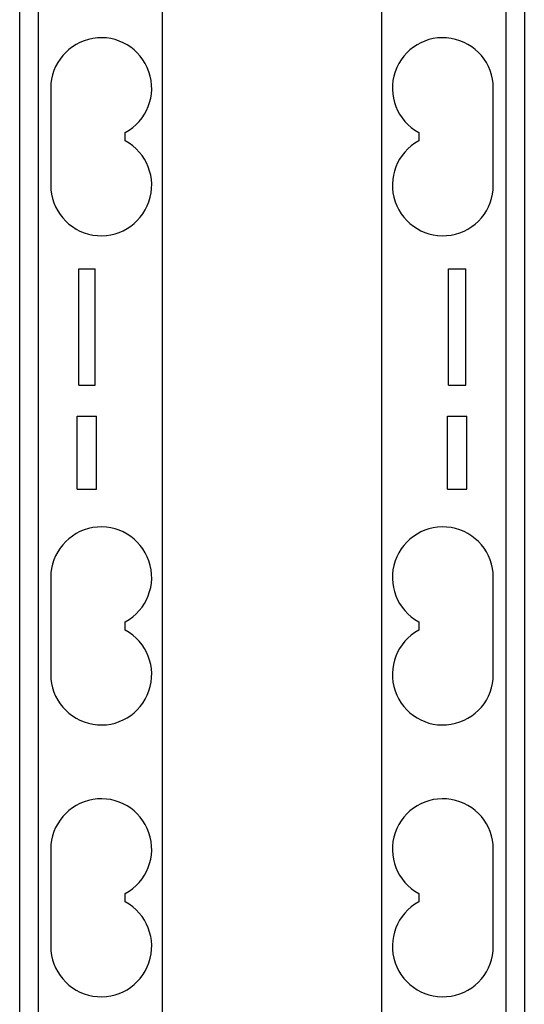
# Model space of a CAD drawing. Extents: x 0 to 33.9, y 0 to 21.9.
# Drawn here: x 7.5 to 8.2, y 5.2 to 6.4 of the extents above; entities that cross this region are included whole.
import ezdxf

# ---------------------------------------------------------------- set-up
doc = ezdxf.new("R2010")
doc.units = 0
doc.header["$LTSCALE"] = 0.375
doc.header["$MEASUREMENT"] = 0
doc.layers.add('66', color=7, linetype='CONTINUOUS', true_color=0xffffff)
doc.layers.add('GEOMETRY', color=7, linetype='CONTINUOUS')

# ---------------------------------------------------------------- blocks, each defined once
blk = doc.blocks.new('A$C575C45B9')
at = {"layer": '66', "color": 7, "linetype": 'Continuous'}
for p, q in [((0.1065, 7.2979), (0.1065, 11.1954)), ((0.1665, 7.3604), (0.1665, 11.1262)), ((1.7315, 11.1139), (1.7315, 7.2145)), ((0.5665, 7.4225), (0.5665, 11.0809)), ((1.6715, 11.0516), (1.6715, 7.2831)), ((1.2715, 10.9897), (1.2715, 7.3293)), ((0.2065, 10.4312), (0.2065, 10.1187)), ((1.6315, 10.1187), (1.6315, 10.4312)), ((0.4465, 10.2615), (0.4465, 10.2883)), ((1.3915, 10.2883), (1.3915, 10.2615)), ((0.2965, 9.475), (0.2965, 9.85)), ((0.2965, 9.85), (0.349, 9.85)), ((0.349, 9.475), (0.349, 9.85)), ((1.4877, 9.475), (1.4877, 9.85)), ((1.4877, 9.85), (1.5427, 9.85)), ((1.5427, 9.475), (1.5427, 9.85)), ((0.2965, 9.475), (0.349, 9.475)), ((1.4877, 9.475), (1.5427, 9.475)), ((0.2915, 9.14), (0.2915, 9.375)), ((0.2915, 9.375), (0.354, 9.375)), ((0.354, 9.14), (0.354, 9.375)), ((1.484, 9.375), (1.5465, 9.375)), ((1.484, 9.14), (1.484, 9.375)), ((1.5465, 9.14), (1.5465, 9.375)), ((0.2915, 9.14), (0.354, 9.14)), ((1.484, 9.14), (1.5465, 9.14)), ((0.2065, 8.8562), (0.2065, 8.5437)), ((1.6315, 8.5437), (1.6315, 8.8562)), ((0.4465, 8.6865), (0.4465, 8.7133)), ((1.3915, 8.7133), (1.3915, 8.6865)), ((0.2065, 7.9812), (0.2065, 7.6687)), ((1.6315, 7.6687), (1.6315, 7.9812)), ((0.4465, 7.8115), (0.4465, 7.8383)), ((1.3915, 7.8383), (1.3915, 7.8115))]:
    blk.add_line(p, q, dxfattribs=at)
for centre, start, end in [((0.369, 10.4312), 298.4846, 180), ((1.469, 10.4312), 0, 241.5154), ((0.369, 10.1187), 180, 61.5154), ((1.469, 10.1187), 118.4846, 0), ((0.369, 8.8562), 298.4846, 180), ((1.469, 8.8562), 0, 241.5154), ((0.369, 8.5437), 180, 61.5154), ((1.469, 8.5437), 118.4846, 0), ((0.369, 7.9812), 298.4846, 180), ((1.469, 7.9812), 0, 241.5154), ((0.369, 7.6687), 180, 61.5154), ((1.469, 7.6687), 118.4846, 0)]:
    blk.add_arc(centre, 0.1625, start, end, dxfattribs=at)

msp = doc.modelspace()

# ---------------------------------------------------------------- block references
at = {"layer": 'GEOMETRY', "color": 7, "linetype": 'ByBlock', "xscale": 0.3903896396674306, "yscale": 0.3903896396674306, "zscale": 0.3903896396674306}
msp.add_blockref('A$C575C45B9', (7.4996, 2.2537), dxfattribs=at)

doc.saveas('drawing.dxf')
